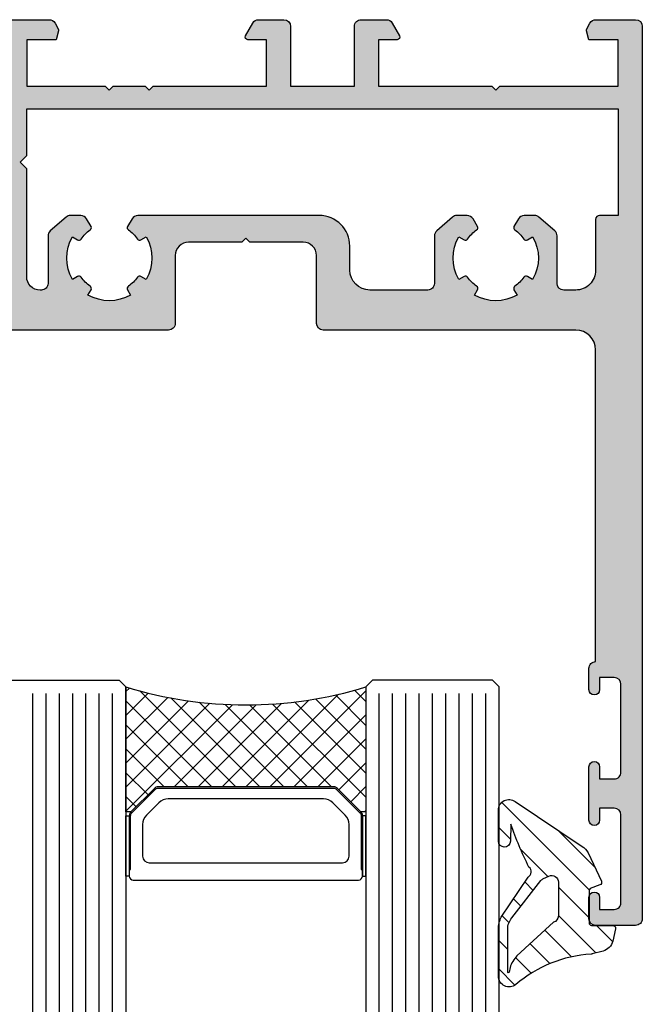
# Model space of a CAD drawing. Units: millimetres. Extents: x -158 to 19430, y -3324 to 8703.
# Drawn here: x 428 to 475, y -2167 to -2094 of the extents above; entities that cross this region are included whole.
import ezdxf

# ---------------------------------------------------------------- set-up
doc = ezdxf.new("R2010")
doc.units = ezdxf.units.MM
doc.header["$LTSCALE"] = 0.2
doc.linetypes.add('CONTINOUS', pattern=[0])
for name, color, linetype in [('N_Mlz-Aksesuar', 8, 'Continuous'), ('RI-FILLING', 7, 'Continuous'), ('RI-GASKET', 7, 'Continuous'), ('RI-GLASS', 4, 'Continuous'), ('RI-HATCH-GL', 8, 'Continuous'), ('RI-HATCH-I', 4, 'Continuous'), ('RI-HATCH-P', 7, 'Continuous'), ('RI-PROFILE', 7, 'Continuous'), ('RI-Silicone', 6, 'Continuous'), ('RI-Silicone Hatch', 6, 'Continuous')]:
    doc.layers.add(name, color=color, linetype=linetype)

# ---------------------------------------------------------------- blocks, each defined once
blk = doc.blocks.new('1062383')
at = {"layer": 'RI-HATCH-P'}
h = blk.add_hatch(color=256, dxfattribs=at)
edge = h.paths.add_edge_path()
edge.add_line((48.61630665084341, 16.79999999999137), (48.20000000000303, 16.79999999999143))
edge.add_ellipse((48.20000000000282, 16.99999999999127), major_axis=(1.959546706511682e-13, -0.1999999999998225), ratio=1, start_angle=269.99999999993685, end_angle=360.00000000000495, ccw=False)
edge.add_line((48.000000000003, 16.9999999999913), (48.00000000000303, 17.29999999999146))
edge.add_line((48.00000000000301, 17.29999999999143), (48.00000000000307, 17.88196601124153))
edge.add_line((48.00000000000307, 17.88196601124153), (48.00000000000327, 20.11803398874133))
edge.add_line((48.00000000000327, 20.11803398874136), (48.00000000000334, 20.69999999999143))
edge.add_line((48.00000000000333, 20.69999999999143), (48.00000000000335, 21.24019237885605))
edge.add_ellipse((48.21940611048909, 21.44479188687481), major_axis=(-0.219406110485725, -0.2045995080187362), ratio=1, start_angle=209.999999999987, end_angle=360.0000000000013, ccw=False)
edge.add_line((48.30711762190596, 21.73168331366367), (48.46722974921478, 21.68273212387189))
edge.add_ellipse((48.40875540827082, 21.4914711726791), major_axis=(0.05847434094396823, 0.1912609511928075), ratio=1, start_angle=341.4999999999684, end_angle=359.99999999999795, ccw=False)
edge.add_line((48.52489599941262, 21.65429427635067), (50.31132726455539, 20.38004523864953))
edge.add_ellipse((50.47148751881593, 20.26025920876316), major_axis=(-0.1601602542605697, 0.1197860298863653), ratio=1, start_angle=0, end_angle=71.33626209009242)
edge.add_ellipse((50.47148751881593, 20.26025920876316), major_axis=(-0.1647402766604621, -0.1134047673009487), ratio=1, start_angle=3.18055468143381e-13, end_angle=110.9141030335905)
edge.add_ellipse((50.47148751881612, 20.2602592087631), major_axis=(0.1647402766602803, -0.1134047673008864), ratio=1, start_angle=3.279947015231595e-13, end_angle=22.04294848318209)
edge.add_line((50.66674672024172, 20.21697128597498), (51.26073091741837, 22.89626085521823))
edge.add_ellipse((51.06547171599453, 22.93954877800567), major_axis=(0.1952592014238355, -0.04328792278742582), ratio=1, start_angle=0, end_angle=102.5000000001356)
edge.add_line((51.06547171599391, 23.13954877800546), (50.23118245699995, 23.13954877800558))
edge.add_ellipse((50.23118245699996, 22.93954877800542), major_axis=(-3.60825551050851e-14, 0.2000000000001689), ratio=1, start_angle=0, end_angle=37.99999999992919)
edge.add_line((50.1080501619349, 23.09715092872705), (49.6776572523533, 22.76089113472079))
edge.add_ellipse((49.55485385762348, 22.91874969876767), major_axis=(0.1228033947298081, -0.1578585640468859), ratio=1, start_angle=305.11947347730785, end_angle=360.00000000000364, ccw=False)
edge.add_line((49.4963795166788, 22.7274887475748), (48.00000000000387, 23.09999999999164))
edge.add_ellipse((47.80000000000406, 23.09999999999164), major_axis=(0.199999999999978, 9.437202514104188e-15), ratio=1, start_angle=0, end_angle=89.99999999999223)
edge.add_line((47.80000000000408, 23.29999999999163), (35.55000000000408, 23.29999999999379))
edge.add_ellipse((35.55000000000398, 22.79999999999376), major_axis=(8.742929617723813e-14, 0.4999999999999982), ratio=1, start_angle=0, end_angle=90.0000000000001)
edge.add_line((35.05000000000398, 22.79999999999384), (35.0500000000031, 17.69999999999385))
edge.add_ellipse((34.05000000000311, 17.69999999999402), major_axis=(0.9999999999999964, -1.704177002559334e-13), ratio=1, start_angle=269.9999999999996, end_angle=359.9999999999997, ccw=False)
edge.add_line((34.05000000000292, 16.69999999999402), (30.05000000000292, 16.69999999999473))
edge.add_line((30.05000000000292, 16.69999999999473), (29.75000000000285, 16.39999999999478))
edge.add_line((29.75000000000285, 16.39999999999478), (29.45000000000291, 16.69999999999482))
edge.add_line((29.45000000000291, 16.69999999999482), (25.45000000000291, 16.69999999999553))
edge.add_ellipse((25.45000000000309, 17.69999999999553), major_axis=(-1.792994844529789e-13, -1.000000000000008), ratio=1, start_angle=270.0000000000006, end_angle=360.0000000000001, ccw=False)
edge.add_line((24.45000000000308, 17.69999999999573), (24.45000000000398, 22.79999999999572))
edge.add_ellipse((23.95000000000399, 22.7999999999958), major_axis=(0.4999999999999982, -8.742929617726054e-14), ratio=1, start_angle=9.53287473464115e-14, end_angle=89.99999999999984)
edge.add_line((23.95000000000408, 23.2999999999958), (5.000000000004082, 23.29999999999913))
edge.add_ellipse((5.000000000004331, 24.7999999999991), major_axis=(-2.633981115563411e-13, -1.500000000000004), ratio=1, start_angle=270.0000000000002, end_angle=360.00000000000057, ccw=False)
edge.add_line((3.500000000004331, 24.79999999999936), (3.500000000008416, 48.19999999999936))
edge.add_ellipse((3.500000000008509, 48.69999999999936), major_axis=(-8.742929617723813e-14, -0.4999999999999982), ratio=1, start_angle=0, end_angle=90.0000000000001)
edge.add_line((4.000000000008502, 48.69999999999931), (4.000000000008793, 50.2999999999993))
edge.add_ellipse((3.600000000008787, 50.29999999999939), major_axis=(0.3999999999999981, -6.106165274477202e-14), ratio=1, start_angle=0, end_angle=180.0000000000004)
edge.add_line((3.200000000008789, 50.29999999999941), (3.200000000008618, 49.39999999999944))
edge.add_line((3.200000000008618, 49.39999999999944), (2.100000000008624, 49.39999999999964))
edge.add_ellipse((2.100000000008716, 49.89999999999964), major_axis=(-8.354351559105008e-14, -0.4999999999999982), ratio=1, start_angle=269.9999999999994, end_angle=359.9999999999994, ccw=False)
edge.add_line((1.600000000008716, 49.89999999999969), (1.600000000009882, 56.49999999999969))
edge.add_ellipse((2.100000000009867, 56.49999999999963), major_axis=(-0.499999999999996, 8.742929617721534e-14), ratio=1, start_angle=269.9999999999999, end_angle=359.99999999999983, ccw=False)
edge.add_line((2.100000000009953, 56.9999999999996), (3.200000000009947, 56.9999999999994))
edge.add_line((3.200000000009947, 56.99999999999943), (3.200000000009791, 56.09999999999943))
edge.add_ellipse((3.600000000009796, 56.09999999999934), major_axis=(-0.3999999999999981, 6.106165274477202e-14), ratio=1, start_angle=0, end_angle=179.9999999999998)
edge.add_line((4.000000000009802, 56.09999999999928), (4.000000000010505, 60.09999999999928))
edge.add_ellipse((3.600000000010507, 60.09999999999937), major_axis=(0.3999999999999981, -6.106165274477202e-14), ratio=1, start_angle=0, end_angle=179.9999999999998)
edge.add_line((3.200000000010508, 60.0999999999994), (3.200000000010359, 59.19999999999942))
edge.add_line((3.200000000010359, 59.19999999999945), (2.100000000010365, 59.19999999999965))
edge.add_ellipse((2.100000000010436, 59.69999999999965), major_axis=(-8.354351559105008e-14, -0.4999999999999982), ratio=1, start_angle=269.9999999999994, end_angle=360.0000000000014, ccw=False)
edge.add_line((1.600000000010436, 59.6999999999997), (1.600000000011601, 66.2999999999997))
edge.add_ellipse((2.100000000011587, 66.29999999999964), major_axis=(-0.499999999999996, 8.742929617721534e-14), ratio=1, start_angle=269.9999999999999, end_angle=359.99999999999983, ccw=False)
edge.add_line((2.100000000011679, 66.79999999999964), (3.200000000011695, 66.79999999999944))
edge.add_line((3.200000000011695, 66.79999999999944), (3.200000000011539, 65.89999999999944))
edge.add_ellipse((3.600000000011523, 65.89999999999935), major_axis=(-0.3999999999999981, 6.106165274477202e-14), ratio=1, start_angle=0, end_angle=179.9999999999998)
edge.add_line((4.000000000011521, 65.8999999999993), (4.000000000011813, 67.49999999999929))
edge.add_ellipse((3.500000000011806, 67.49999999999937), major_axis=(0.4999999999999966, -8.742929617726025e-14), ratio=1, start_angle=0, end_angle=89.99999999999984)
edge.add_line((3.500000000011898, 67.99999999999937), (0.5000000000118909, 67.99999999999991))
edge.add_ellipse((0.5000000000118021, 67.49999999999994), major_axis=(8.708235148204276e-14, 0.4999999999999982), ratio=1, start_angle=0, end_angle=89.9999999999998)
edge.add_line((1.180566755465406e-11, 67.5), (9.947598300641403e-14, 0.4999999999999858))
edge.add_ellipse((0.5000000000000782, 0.4999999999999005), major_axis=(-0.5000000000000013, 8.756807405531684e-14), ratio=1, start_angle=0, end_angle=89.99999999999984)
edge.add_line((0.4999999999999893, -1.13686837721616e-13), (3.492938600507163, -6.394884621840902e-13))
edge.add_ellipse((3.492938600507255, 0.4999999999993747), major_axis=(-8.742929617723863e-14, -0.500000000000001), ratio=1, start_angle=0, end_angle=59.99999999999993)
edge.add_line((3.925951302399422, 0.2499999999993179), (4.17320508075699, 0.6782561064778463))
edge.add_ellipse((4.000000000000124, 0.7782561064778548), major_axis=(0.17320508075687, -0.1000000000000298), ratio=1, start_angle=0, end_angle=45.00000000000066)
edge.add_line((4.193185165257955, 0.8300199154983261), (4.013664542671105, 1.499999999999289))
edge.add_line((4.013664542671105, 1.499999999999275), (1.800000000000207, 1.499999999999659))
edge.add_line((1.800000000000207, 1.499999999999659), (1.800000000000811, 4.999999999999659))
edge.add_line((1.800000000000818, 4.999999999999687), (10.70000000000084, 4.999999999998138))
edge.add_line((10.70000000000084, 4.999999999998124), (11.00000000000086, 5.299999999998064))
edge.add_line((11.00000000000086, 5.29999999999805), (11.30000000000082, 4.99999999999801))
edge.add_line((11.30000000000082, 4.99999999999801), (19.80000000000084, 4.999999999996518))
edge.add_line((19.80000000000084, 4.999999999996518), (19.80000000000024, 1.499999999996518))
edge.add_line((19.80000000000024, 1.499999999996504), (18.40000000000046, 1.49999999999676))
edge.add_ellipse((18.40000000000044, 1.299999999996771), major_axis=(3.497171847089376e-14, 0.1999999999999907), ratio=1, start_angle=4.929771863168202e-12, end_angle=120.0000000000028)
edge.add_line((18.22679491924356, 1.199999999996805), (18.77527767497361, 0.2499999999966747))
edge.add_ellipse((19.20829037686586, 0.499999999996632), major_axis=(-0.433012701892252, -0.2499999999999465), ratio=1, start_angle=0, end_angle=59.99999999999698)
edge.add_line((19.20829037686577, -3.382183422218077e-12), (21.09999999999995, -3.709033080667723e-12))
edge.add_ellipse((21.10000000000003, 0.4999999999962768), major_axis=(-8.742929617723813e-14, -0.4999999999999982), ratio=1, start_angle=0, end_angle=89.99999999999984)
edge.add_line((21.60000000000003, 0.4999999999962057), (21.6000000000008, 4.99999999999622))
edge.add_line((21.6000000000008, 4.999999999996191), (26.40000000000111, 4.999999999995353))
edge.add_line((26.40000000000111, 4.999999999995367), (26.40000000000033, 0.4999999999953673))
edge.add_ellipse((26.90000000000033, 0.499999999995282), major_axis=(-0.4999999999999982, 8.923340859227643e-14), ratio=1, start_angle=5.59777623937579e-13, end_angle=90.00000000000006)
edge.add_line((26.90000000000024, -4.718003765447065e-12), (28.79170962313438, -5.044853423896711e-12))
edge.add_ellipse((28.79170962313449, 0.4999999999949409), major_axis=(-8.298840407873908e-14, -0.5000000000000073), ratio=1, start_angle=0, end_angle=59.99999999999627)
edge.add_line((29.22472232502665, 0.2499999999948557), (29.77320508075705, 1.199999999994787))
edge.add_ellipse((29.60000000000019, 1.299999999994824), major_axis=(0.1732050807568577, -0.1000000000000352), ratio=1, start_angle=2.156813643367532e-12, end_angle=120.0000000000029)
edge.add_line((29.60000000000022, 1.499999999994799), (28.20000000000046, 1.49999999999504))
edge.add_line((28.20000000000047, 1.499999999995055), (28.20000000000107, 4.999999999995055))
edge.add_line((28.20000000000107, 4.999999999995055), (36.70000000000084, 4.999999999993577))
edge.add_line((36.70000000000084, 4.999999999993577), (37.00000000000088, 5.299999999993517))
edge.add_line((37.00000000000088, 5.299999999993503), (37.30000000000082, 4.999999999993463))
edge.add_line((37.30000000000082, 4.999999999993463), (39.70000000000087, 4.999999999993051))
edge.add_line((39.70000000000088, 4.999999999993037), (40.00000000000094, 5.299999999992977))
edge.add_line((40.00000000000092, 5.299999999992977), (40.30000000000086, 4.999999999992937))
edge.add_line((40.30000000000086, 4.999999999992951), (46.20000000000107, 4.9999999999919))
edge.add_line((46.20000000000108, 4.9999999999919), (46.20000000000047, 1.4999999999919))
edge.add_line((46.20000000000047, 1.499999999991886), (43.98633545732957, 1.499999999992269))
edge.add_line((43.98633545732957, 1.499999999992269), (43.80681483474251, 0.830019915491377))
edge.add_ellipse((44.00000000000024, 0.7782561064708347), major_axis=(-0.1931851652577344, 0.05176380902054396), ratio=1, start_angle=0, end_angle=45.00000000001394)
edge.add_line((43.8267949192434, 0.678256106470883), (44.07404869760082, 0.2499999999922693))
edge.add_ellipse((44.50706139949311, 0.4999999999922125), major_axis=(-0.4330127018922698, -0.2499999999999354), ratio=1, start_angle=0, end_angle=59.99999999999861)
edge.add_line((44.50706139949303, -7.8017592386459e-12), (47.50000000000018, -8.327560863108374e-12))
edge.add_ellipse((47.50000000000028, 0.4999999999916582), major_axis=(-9.631108037423837e-14, -0.499999999999986), ratio=1, start_angle=0, end_angle=55.33448226755806)
edge.add_ellipse((48.15798920088419, 0.04497229586809226), major_axis=(-0.2467459503314164, 0.1706353890462903), ratio=1, start_angle=336.4436575819239, end_angle=359.9999999999996, ccw=False)
edge.add_line((47.99999975201506, 0.3000004002918217), (49.49637951667549, 0.6725112524078014))
edge.add_ellipse((49.55485385762012, 0.4812503012148994), major_axis=(-0.05847434094462081, 0.1912609511928942), ratio=1, start_angle=305.1194734773111, end_angle=360.00000000000074, ccw=False)
edge.add_line((49.67765725235, 0.6391088652617611), (50.1080501619315, 0.3028490712553804))
edge.add_ellipse((50.23118245699661, 0.4604512219769674), major_axis=(-0.1231322950651235, -0.1576021507215584), ratio=1, start_angle=2.286023677300037e-13, end_angle=37.99999999993369)
edge.add_line((50.23118245699652, 0.260451221976794), (51.06547171599048, 0.2604512219766661))
edge.add_ellipse((51.06547171599118, 0.46045122197647), major_axis=(-6.833419648519633e-13, -0.1999999999998124), ratio=1, start_angle=0, end_angle=102.5000000001327)
edge.add_line((51.26073091741503, 0.5037391447638413), (50.66674672023916, 3.183028714007278))
edge.add_ellipse((50.4714875188137, 3.13974079121931), major_axis=(0.195259201425467, 0.04328792278797927), ratio=1, start_angle=0, end_angle=20.9559725028418)
edge.add_ellipse((50.47148751881336, 3.139740791219168), major_axis=(0.166861939579716, 0.1102592087784323), ratio=1, start_angle=0, end_angle=117.6596447568752)
edge.add_ellipse((50.47148751881335, 3.13974079121914), major_axis=(-0.1751192448042991, 0.09660874753309412), ratio=1, start_angle=1.22133299768199e-12, end_angle=65.67769634717328)
edge.add_line((50.31132726455276, 3.019954761332826), (48.52489599940962, 1.745705723632213))
edge.add_ellipse((48.40875540826792, 1.908528827303769), major_axis=(0.1161405911417007, -0.1628231036715529), ratio=1, start_angle=341.4999999999649, end_angle=359.99999999999835, ccw=False)
edge.add_line((48.46722974921181, 1.717267876110995), (48.30711762190296, 1.668316686319272))
edge.add_ellipse((48.21940611048615, 1.955208113108171), major_axis=(0.0877115114167935, -0.2868914267888878), ratio=1, start_angle=209.9999999999844, end_angle=360.00000000000114, ccw=False)
edge.add_line((48.00000000000048, 2.159807621126959), (48.00000000000061, 2.699999999998553))
edge.add_line((48.00000000000061, 2.699999999998568), (48.00000000000074, 3.28196601124877))
edge.add_line((48.00000000000074, 3.281966011248755), (48.00000000000117, 5.518033988748471))
edge.add_line((48.00000000000117, 5.518033988748499), (48.00000000000131, 6.099999999998701))
edge.add_line((48.00000000000131, 6.099999999998687), (48.00000000000134, 6.399999999991749))
edge.add_ellipse((48.20000000000118, 6.399999999991707), major_axis=(-0.199999999999827, 3.719216452011544e-14), ratio=1, start_angle=269.99999999994066, end_angle=360.00000000000045, ccw=False)
edge.add_line((48.20000000000142, 6.599999999991553), (48.61630665084182, 6.599999999991482))
edge.add_ellipse((48.61630665084196, 6.39999999999165), major_axis=(-1.160186128781585e-13, 0.1999999999998137), ratio=1, start_angle=330.00000000000585, end_angle=360.0000000000075, ccw=False)
edge.add_line((48.71630665084174, 6.573205080748465), (50.10000000000117, 5.774329353135258))
edge.add_ellipse((50.30000000000122, 5.774329353135244), major_axis=(-0.2000000000000579, 2.386948822465131e-14), ratio=1, start_angle=4.769953091215093e-13, end_angle=43.28633357532452)
edge.add_ellipse((50.30000000000119, 5.774329353135172), major_axis=(-0.145587264232689, -0.1371289484143868), ratio=1, start_angle=0, end_angle=34.37313416392663)
edge.add_ellipse((50.30000000000122, 5.774329353135244), major_axis=(-0.04274430317280011, -0.1953789255428879), ratio=1, start_angle=0, end_angle=102.34053226075)
edge.add_line((50.50000000000128, 5.774329353135187), (50.50000000000149, 7.292893218804267))
edge.add_ellipse((50.00000000000149, 7.292893218804352), major_axis=(0.4999999999999805, -8.409862710337538e-14), ratio=1, start_angle=4.579998741307465e-13, end_angle=45.00000000000099)
edge.add_line((50.35355339059481, 7.646446609397543), (48.20000000000155, 9.79999999999157))
edge.add_line((48.20000000000155, 9.799999999991584), (48.20000000000221, 13.59999999999158))
edge.add_line((48.20000000000221, 13.59999999999158), (50.35355339059615, 15.75355339058478))
edge.add_ellipse((50.00000000000291, 16.10710678117815), major_axis=(0.3535533905932557, -0.353553390593366), ratio=1, start_angle=0, end_angle=45.00000000002117)
edge.add_line((50.50000000000298, 16.10710678117826), (50.5000000000031, 17.62567064684711))
edge.add_ellipse((50.30000000000304, 17.62567064684714), major_axis=(0.200000000000049, -2.38694882246537e-14), ratio=1, start_angle=4.769953091222164e-13, end_angle=103.2863335798787)
edge.add_ellipse((50.30000000000304, 17.62567064684711), major_axis=(-0.04596352082025287, 0.1946467434966086), ratio=1, start_angle=7.633331235512441e-13, end_angle=33.4273328402457)
edge.add_ellipse((50.30000000000311, 17.62567064684711), major_axis=(-0.1455872642218763, 0.1371289484260496), ratio=1, start_angle=1.903363192187241e-12, end_angle=43.28633357985689)
edge.add_line((50.10000000000298, 17.62567064684717), (48.71630665084332, 16.82679491923437))
edge.add_ellipse((48.61630665084355, 16.99999999999125), major_axis=(0.09999999999975442, -0.173205080756875), ratio=1, start_angle=330.0000000000184, end_angle=360.00000000000716, ccw=False)
edge = h.paths.add_edge_path(flags=0)
edge.add_ellipse((13.13619599600426, 15.19999999999769), major_axis=(-0.4330127018922608, -0.2499999999999212), ratio=1, start_angle=0, end_angle=60.00000000000105)
edge.add_line((13.13619599600417, 14.69999999999769), (13.91757873087286, 14.69999999999754))
edge.add_ellipse((13.91757873087293, 15.19999999999757), major_axis=(-7.632706593099006e-14, -0.5000000000000182), ratio=1, start_angle=6.106664988409952e-13, end_angle=40.99999999999773)
edge.add_line((14.24560824536813, 14.8226452098861), (15.42802951449801, 15.85050833765217))
edge.add_ellipse((15.10000000000282, 16.22786312776364), major_axis=(0.3280295144951945, -0.3773547901114456), ratio=1, start_angle=0, end_angle=48.99999999999965)
edge.add_line((15.60000000000283, 16.22786312776356), (15.60000000000346, 19.79999999999725))
edge.add_ellipse((16.10000000000344, 19.79999999999717), major_axis=(-0.4999999999999938, 8.076795802946533e-14), ratio=1, start_angle=269.9999999999991, end_angle=360.0000000000001, ccw=False)
edge.add_line((16.10000000000353, 20.29999999999717), (20.45000000000355, 20.2999999999964))
edge.add_ellipse((20.45000000000328, 18.7999999999964), major_axis=(2.622878885317155e-13, 1.500000000000001), ratio=1, start_angle=270.0000000000001, end_angle=359.99999999999983, ccw=False)
edge.add_line((21.95000000000329, 18.79999999999615), (21.95000000000297, 16.99999999999613))
edge.add_ellipse((24.25000000000297, 16.99999999999574), major_axis=(-2.3, 4.021747624153985e-13), ratio=1, start_angle=0, end_angle=90.00000000000006)
edge.add_line((24.25000000000258, 14.69999999999575), (37.86380400400095, 14.69999999999337))
edge.add_ellipse((37.86380400400104, 15.19999999999334), major_axis=(-9.187018827573914e-14, -0.5000000000000004), ratio=1, start_angle=3.497731218609683e-13, end_angle=60.00000000000027)
edge.add_line((38.29681670589322, 14.94999999999328), (38.62864118481245, 15.52473685667627))
edge.add_ellipse((38.45543610405561, 15.62473685667629), major_axis=(0.1732050807568711, -0.1000000000000282), ratio=1, start_angle=0, end_angle=85.82935208813839)
edge.add_ellipse((40.00000000000311, 17.89999999999296), major_axis=(-1.43223197624224, -2.109789460166354), ratio=1, start_angle=338.3412958237229, end_angle=360.0000000000002, ccw=False)
edge.add_ellipse((37.72473685668589, 16.35543610404625), major_axis=(0.1654736831503478, 0.1123319197052132), ratio=1, start_angle=0, end_angle=85.82935208814048)
edge.add_line((37.62473685668591, 16.52864118480318), (37.22871870789264, 16.2999999999935))
edge.add_ellipse((40.00000000000311, 17.89999999999299), major_axis=(-2.771281292110466, -1.599999999999515), ratio=1, start_angle=299.99999999999966, end_angle=360, ccw=False)
edge.add_line((37.22871870789321, 19.49999999999346), (37.62473685668638, 19.27135881518365))
edge.add_ellipse((37.72473685668643, 19.44456389594052), major_axis=(-0.1000000000000282, -0.1732050807568711), ratio=1, start_angle=0, end_angle=85.82935208813839)
edge.add_ellipse((40.00000000000303, 17.89999999999307), major_axis=(-2.109789460166283, 1.432231976242156), ratio=1, start_angle=338.3412958237219, end_angle=359.99999999999983, ccw=False)
edge.add_ellipse((38.45543610405639, 20.17526314331022), major_axis=(0.1123319197052132, -0.1654736831503478), ratio=1, start_angle=8.651108733580766e-13, end_angle=85.82935208813963)
edge.add_line((38.62864118481329, 20.27526314331021), (38.4000000000036, 20.67128129210349))
edge.add_ellipse((40.00000000000313, 17.89999999999299), major_axis=(-1.599999999999513, 2.771281292110498), ratio=1, start_angle=300.0000000000003, end_angle=360.0000000000002, ccw=False)
edge.add_line((41.6000000000036, 20.67128129210292), (41.37135881519379, 20.27526314330973))
edge.add_ellipse((41.54456389595066, 20.17526314330968), major_axis=(-0.1732050807568533, 0.1000000000000282), ratio=1, start_angle=2.035554996136651e-12, end_angle=85.82935208814408)
edge.add_ellipse((40.00000000000315, 17.89999999999301), major_axis=(1.432231976242231, 2.109789460166365), ratio=1, start_angle=338.3412958237228, end_angle=359.9999999999998, ccw=False)
edge.add_ellipse((42.27526314332036, 19.44456389593972), major_axis=(-0.1654736831503386, -0.1123319197052174), ratio=1, start_angle=0, end_angle=85.82935208814008)
edge.add_line((42.37526314332034, 19.27135881518282), (42.77128129211363, 19.4999999999925))
edge.add_ellipse((40.00000000000313, 17.89999999999299), major_axis=(2.771281292110472, 1.599999999999507), ratio=1, start_angle=299.9999999999997, end_angle=359.99999999999994, ccw=False)
edge.add_line((42.77128129211303, 16.29999999999251), (42.37526314331987, 16.52864118480232))
edge.add_ellipse((42.27526314331982, 16.35543610404542), major_axis=(0.100000000000037, 0.1732050807568822), ratio=1, start_angle=0, end_angle=85.829352088135)
edge.add_ellipse((40.00000000000317, 17.89999999999296), major_axis=(2.109789460166363, -1.432231976242233), ratio=1, start_angle=338.3412958237228, end_angle=359.99999999999983, ccw=False)
edge.add_ellipse((41.54456389594988, 15.62473685667575), major_axis=(-0.1123319197052352, 0.1654736831503498), ratio=1, start_angle=0, end_angle=85.82935208813163)
edge.add_line((41.37135881519295, 15.52473685667579), (41.70318329411201, 14.94999999999271))
edge.add_ellipse((42.13619599600425, 15.1999999999926), major_axis=(-0.4330127018922429, -0.2499999999998968), ratio=1, start_angle=4.071109992273301e-13, end_angle=60.00000000000346)
edge.add_line((42.13619599600418, 14.69999999999263), (42.91757873087286, 14.69999999999249))
edge.add_ellipse((42.91757873087295, 15.19999999999246), major_axis=(-8.742929617723463e-14, -0.4999999999999782), ratio=1, start_angle=0, end_angle=41.00000000000101)
edge.add_line((43.24560824536812, 14.82264520988105), (44.42802951449804, 15.85050833764711))
edge.add_ellipse((44.10000000000279, 16.22786312775858), major_axis=(0.3280295144952258, -0.3773547901114659), ratio=1, start_angle=1.170444122778574e-12, end_angle=48.99999999999621)
edge.add_line((44.60000000000284, 16.22786312775847), (44.60000000000346, 19.79999999999217))
edge.add_ellipse((45.10000000000346, 19.79999999999208), major_axis=(-0.4999999999999982, 8.964974222646735e-14), ratio=1, start_angle=270.0000000000006, end_angle=360.0000000000001, ccw=False)
edge.add_line((45.10000000000355, 20.29999999999208), (45.20000000000356, 20.29999999999205))
edge.add_ellipse((45.2000000000034, 19.29999999999208), major_axis=(1.748585923544755e-13, 0.999999999999992), ratio=1, start_angle=269.99999999999943, end_angle=360.00000000000085, ccw=False)
edge.add_line((46.20000000000339, 19.29999999999188), (46.20000000000196, 11.19999999999192))
edge.add_line((46.20000000000196, 11.19999999999192), (46.70000000000188, 10.69999999999183))
edge.add_line((46.70000000000189, 10.69999999999183), (46.20000000000179, 10.19999999999192))
edge.add_line((46.20000000000179, 10.19999999999192), (46.20000000000118, 6.699999999991917))
edge.add_line((46.20000000000118, 6.699999999991917), (1.80000000000117, 6.699999999999676))
edge.add_line((1.800000000001173, 6.699999999999676), (1.80000000000258, 14.69999999999965))
edge.add_line((1.800000000002573, 14.69999999999968), (3.200000000002579, 14.69999999999942))
edge.add_ellipse((3.200000000002628, 14.99999999999943), major_axis=(-4.968202014478063e-14, -0.3000000000000025), ratio=1, start_angle=0, end_angle=89.9999999999993)
edge.add_line((3.500000000002633, 14.99999999999937), (3.500000000003279, 18.79999999999936))
edge.add_ellipse((5.000000000003286, 18.7999999999991), major_axis=(-1.5, 2.60067442482399e-13), ratio=1, start_angle=270.0000000000001, end_angle=360, ccw=False)
edge.add_line((5.000000000003542, 20.2999999999991), (5.900000000003548, 20.29999999999893))
edge.add_ellipse((5.900000000003462, 19.79999999999896), major_axis=(8.409862710336266e-14, 0.4999999999999982), ratio=1, start_angle=269.99999999999966, end_angle=359.99999999999943, ccw=False)
edge.add_line((6.400000000003462, 19.79999999999887), (6.40000000000283, 16.22786312776518))
edge.add_ellipse((6.900000000002837, 16.22786312776509), major_axis=(-0.5000000000000127, 8.076795802950816e-14), ratio=1, start_angle=9.532874734630325e-14, end_angle=48.99999999999923)
edge.add_line((6.57197048550751, 15.85050833765374), (7.754391754637044, 14.82264520988724))
edge.add_ellipse((8.08242126913235, 15.19999999999857), major_axis=(-0.3280295144953166, -0.3773547901113201), ratio=1, start_angle=1.526666247102488e-13, end_angle=41.00000000000024)
edge.add_line((8.082421269132265, 14.69999999999857), (8.863804004000944, 14.69999999999843))
edge.add_ellipse((8.863804004001036, 15.19999999999843), major_axis=(-8.742929617723853e-14, -0.5000000000000004), ratio=1, start_angle=0, end_angle=59.99999999999972)
edge.add_line((9.296816705893203, 14.94999999999837), (9.628641184812455, 15.52473685668136))
edge.add_ellipse((9.455436104055575, 15.62473685668135), major_axis=(0.1732050807568711, -0.1000000000000326), ratio=1, start_angle=3.053332494204976e-13, end_angle=85.82935208814021)
edge.add_ellipse((11.00000000000309, 17.89999999999804), major_axis=(-1.43223197624223, -2.109789460166355), ratio=1, start_angle=338.3412958237227, end_angle=360, ccw=False)
edge.add_ellipse((8.724736856685876, 16.35543610405131), major_axis=(0.1654736831503475, 0.1123319197052241), ratio=1, start_angle=1.371614206381092e-12, end_angle=85.8293520881369)
edge.add_line((8.62473685668591, 16.52864118480824), (8.228718707892643, 16.29999999999856))
edge.add_ellipse((11.00000000000311, 17.89999999999804), major_axis=(-2.771281292110481, -1.599999999999515), ratio=1, start_angle=299.9999999999999, end_angle=360.0000000000001, ccw=False)
edge.add_line((8.22871870789319, 19.49999999999855), (8.62473685668638, 19.27135881518873))
edge.add_ellipse((8.72473685668643, 19.44456389594558), major_axis=(-0.1000000000000338, -0.1732050807568578), ratio=1, start_angle=0, end_angle=85.82935208814308)
edge.add_ellipse((11.00000000000312, 17.89999999999804), major_axis=(-2.109789460166384, 1.432231976242256), ratio=1, start_angle=338.3412958237233, end_angle=360, ccw=False)
edge.add_ellipse((9.455436104056378, 20.17526314331531), major_axis=(0.112331919705223, -0.1654736831503475), ratio=1, start_angle=0, end_angle=85.82935208813488)
edge.add_line((9.628641184813294, 20.27526314331527), (9.400000000003619, 20.67128129210855))
edge.add_ellipse((11.00000000000312, 17.89999999999807), major_axis=(-1.599999999999516, 2.771281292110466), ratio=1, start_angle=299.9999999999998, end_angle=359.9999999999998, ccw=False)
edge.add_line((12.6000000000036, 20.67128129210798), (12.37135881519378, 20.27526314331479))
edge.add_ellipse((12.54456389595067, 20.17526314331474), major_axis=(-0.1732050807568711, 0.1000000000000326), ratio=1, start_angle=0, end_angle=85.82935208814023)
edge.add_ellipse((11.00000000000314, 17.89999999999807), major_axis=(1.432231976242234, 2.109789460166378), ratio=1, start_angle=338.3412958237228, end_angle=359.9999999999995, ccw=False)
edge.add_ellipse((13.27526314332037, 19.44456389594481), major_axis=(-0.1654736831503455, -0.1123319197052131), ratio=1, start_angle=0, end_angle=85.82935208814014)
edge.add_line((13.37526314332034, 19.27135881518788), (13.7712812921136, 19.49999999999756))
edge.add_ellipse((11.00000000000312, 17.89999999999804), major_axis=(2.771281292110479, 1.599999999999518), ratio=1, start_angle=299.9999999999998, end_angle=360, ccw=False)
edge.add_line((13.77128129211304, 16.29999999999757), (13.37526314331985, 16.52864118480738))
edge.add_ellipse((13.27526314331982, 16.35543610405054), major_axis=(0.1000000000000304, 0.173205080756871), ratio=1, start_angle=0, end_angle=85.82935208813718)
edge.add_ellipse((11.00000000000309, 17.8999999999981), major_axis=(2.109789460166428, -1.432231976242296), ratio=1, start_angle=338.3412958237236, end_angle=359.99999999999994, ccw=False)
edge.add_ellipse((12.54456389594987, 15.62473685668084), major_axis=(-0.1123319197052196, 0.1654736831503453), ratio=1, start_angle=0, end_angle=85.82935208813474)
edge.add_line((12.37135881519295, 15.52473685668087), (12.70318329411199, 14.94999999999777))
at = {"layer": 'RI-PROFILE'}
blk.add_lwpolyline([(47.50000000000021, -8.327560863108374e-12), (44.50706139949304, -7.815970093361102e-12, -0.2679491924311331), (44.07404869760084, 0.2499999999922693), (43.82679491924344, 0.6782561064708688, -0.1989123673797329), (43.80681483474253, 0.8300199154913912), (43.98633545732963, 1.499999999992298), (46.20000000000051, 1.499999999991886), (46.20000000000111, 4.9999999999919), (40.30000000000089, 4.999999999992951), (40.00000000000095, 5.299999999992977), (39.70000000000091, 4.999999999993051), (37.30000000000085, 4.999999999993463), (37.00000000000091, 5.299999999993503), (36.70000000000088, 4.999999999993577), (28.20000000000109, 4.999999999995055), (28.20000000000048, 1.499999999995055), (29.60000000000024, 1.499999999994813, -0.5773502691896444), (29.77320508075706, 1.199999999994787), (29.22472232502667, 0.2499999999948415, -0.2679491924311044), (28.79170962313442, -5.059064278611913e-12), (26.90000000000025, -4.718003765447065e-12, -0.4142135623730409), (26.40000000000034, 0.4999999999953531), (26.40000000000112, 4.999999999995367), (21.60000000000081, 4.999999999996191), (21.60000000000003, 0.499999999996291, -0.4142135623731492), (21.09999999999994, -3.709033080667723e-12), (19.20829037686577, -3.382183422218077e-12, -0.2679491924311084), (18.77527767497361, 0.2499999999966747), (18.22679491924355, 1.199999999996805, -0.5773502691896246), (18.40000000000049, 1.499999999996774), (19.80000000000024, 1.499999999996518), (19.80000000000086, 4.999999999996518), (11.30000000000085, 4.99999999999801), (11.00000000000089, 5.29999999999805), (10.70000000000084, 4.999999999998124), (1.800000000000839, 4.999999999999687), (1.800000000000207, 1.499999999999659), (4.013664542671112, 1.499999999999289), (4.193185165257955, 0.8300199154983261, -0.198912367379665), (4.173205080757004, 0.6782561064778179), (3.925951302399429, 0.2499999999993179, -0.2679491924311271), (3.49293860050717, -6.252776074688882e-13), (0.4999999999999929, -9.947598300641403e-14, -0.414213562373043), (7.460698725481052e-14, 0.4999999999999858), (1.180566755465406e-11, 67.49999999999994, -0.414213562373147), (0.5000000000118874, 67.99999999999989), (3.500000000011877, 67.99999999999937, -0.4142135623730576), (4.00000000001182, 67.49999999999929), (4.000000000011529, 65.89999999999935, -0.9999999999999999), (3.200000000011531, 65.89999999999944), (3.200000000011695, 66.79999999999944), (2.100000000011672, 66.79999999999964, 0.4142135623731408), (1.600000000011601, 66.29999999999973), (1.600000000010443, 59.69999999999965, 0.4142135623730451), (2.100000000010365, 59.19999999999962), (3.200000000010359, 59.19999999999945), (3.200000000010508, 60.09999999999937, -0.9999999999999999), (4.000000000010512, 60.09999999999931), (4.000000000009809, 56.09999999999934, -0.9999999999999999), (3.200000000009798, 56.09999999999943), (3.200000000009961, 56.99999999999943), (2.10000000000996, 56.99999999999963, 0.4142135623731408), (1.600000000009889, 56.49999999999972), (1.600000000008723, 49.89999999999964, 0.4142135623730451), (2.100000000008631, 49.39999999999964), (3.200000000008625, 49.39999999999944), (3.200000000008796, 50.29999999999939, -0.9999999999999999), (4.000000000008807, 50.2999999999993), (4.000000000008523, 48.69999999999936, -0.4142135623731492), (3.500000000008431, 48.19999999999936), (3.500000000004345, 24.7999999999991, 0.4142135623730435), (5.000000000004082, 23.2999999999991), (23.95000000000409, 23.2999999999958, -0.4142135623730451), (24.450000000004, 22.79999999999572), (24.45000000000311, 17.69999999999553, 0.414213562373043), (25.45000000000294, 16.69999999999555), (29.45000000000294, 16.69999999999482), (29.75000000000288, 16.39999999999478), (30.05000000000293, 16.69999999999473), (34.05000000000295, 16.69999999999402, 0.4142135623731408), (35.05000000000312, 17.69999999999385), (35.05000000000402, 22.79999999999379, -0.414213562373145), (35.55000000000412, 23.29999999999376), (47.80000000000413, 23.29999999999163, -0.4142135623730534)], format="xyb", dxfattribs=at)
blk.add_lwpolyline([(13.13619599600419, 14.69999999999769), (13.91757873087286, 14.69999999999754, 0.1808294574599014), (14.24560824536813, 14.8226452098861), (15.42802951449803, 15.8505083376522, 0.2171212835462389), (15.60000000000284, 16.22786312776356), (15.60000000000347, 19.79999999999717, -0.4142135623731533), (16.10000000000356, 20.29999999999717), (20.45000000000357, 20.29999999999643, -0.4142135623730451), (21.95000000000331, 18.79999999999615), (21.950000000003, 16.99999999999574, 0.4142135623730425), (24.25000000000258, 14.69999999999575), (37.86380400400097, 14.69999999999337, 0.2679491924311187), (38.29681670589324, 14.94999999999328), (38.62864118481249, 15.52473685667627, 0.3930506007193181), (38.56776802376091, 15.79021053982663, -0.09478627152171454), (37.89021053983626, 16.46776802375146, 0.3930506007193459), (37.62473685668594, 16.52864118480318), (37.22871870789267, 16.29999999999347, -0.26794919243112), (37.22871870789322, 19.49999999999346), (37.62473685668645, 19.27135881518365, 0.3930506007193174), (37.89021053983677, 19.33223197623525, -0.09478627152171308), (38.56776802376163, 20.00978946015988, 0.3930506007193073), (38.62864118481333, 20.27526314331021), (38.40000000000364, 20.67128129210349, -0.2679491924311208), (41.60000000000365, 20.67128129210292), (41.37135881519383, 20.2752631433097, 0.3930506007193726), (41.43223197624543, 20.00978946015937, -0.09478627152170627), (42.10978946017005, 19.33223197623448, 0.3930506007193183), (42.37526314332035, 19.27135881518282), (42.77128129211363, 19.4999999999925, -0.2679491924311202), (42.7712812921131, 16.29999999999251), (42.37526314331988, 16.52864118480232, 0.3930506007193413), (42.10978946016955, 16.46776802375072, -0.09478627152171457), (41.43223197624468, 15.79021053982609, 0.3930506007193513), (41.37135881519299, 15.52473685667579), (41.70318329411204, 14.94999999999271, 0.2679491924311425), (42.13619599600419, 14.69999999999263), (42.91757873087288, 14.69999999999249, 0.1808294574599006), (43.24560824536817, 14.82264520988105), (44.42802951449805, 15.85050833764711, 0.2171212835462403), (44.60000000000285, 16.22786312775847), (44.60000000000349, 19.79999999999208, -0.4142135623731533), (45.10000000000356, 20.29999999999208), (45.2000000000036, 20.29999999999205, -0.4142135623730409), (46.20000000000341, 19.29999999999188), (46.20000000000199, 11.19999999999193), (46.70000000000191, 10.69999999999183), (46.20000000000182, 10.19999999999192), (46.20000000000121, 6.699999999991917), (1.800000000001173, 6.699999999999676), (1.800000000002573, 14.69999999999968), (3.200000000002586, 14.69999999999942, 0.4142135623731505), (3.500000000002625, 14.99999999999937), (3.500000000003293, 18.7999999999991, -0.4142135623731477), (5.000000000003556, 20.2999999999991), (5.900000000003555, 20.29999999999896, -0.4142135623730451), (6.400000000003462, 19.79999999999887), (6.400000000002837, 16.22786312776509, 0.2171212835461465), (6.571970485507517, 15.85050833765374), (7.754391754637059, 14.82264520988724, 0.1808294574599009), (8.082421269132286, 14.69999999999857), (8.863804004000958, 14.69999999999843, 0.2679491924311187), (9.296816705893232, 14.94999999999837), (9.628641184812462, 15.52473685668133, 0.3930506007193402), (9.567768023760873, 15.79021053983166, -0.09478627152171454), (8.890210539836236, 16.46776802375655, 0.3930506007193402), (8.624736856685924, 16.52864118480824), (8.22871870789265, 16.29999999999856, -0.2679491924311212), (8.228718707893197, 19.49999999999855), (8.624736856686415, 19.27135881518873, 0.3930506007192954), (8.890210539836747, 19.33223197624031, -0.09478627152171264), (9.56776802376162, 20.00978946016497, 0.3930506007193208), (9.628641184813315, 20.27526314331527), (9.400000000003619, 20.67128129210855, -0.267949192431122), (12.60000000000362, 20.67128129210798), (12.3713588151938, 20.27526314331476, 0.3930506007193316), (12.43223197624539, 20.00978946016446, -0.09478627152171575), (13.10978946017003, 19.3322319762396, 0.3930506007193491), (13.37526314332034, 19.27135881518791), (13.77128129211361, 19.49999999999756, -0.2679491924311225), (13.77128129211306, 16.29999999999757), (13.37526314331985, 16.52864118480741, 0.3930506007193262), (13.10978946016952, 16.46776802375581, -0.09478627152171548), (12.43223197624465, 15.79021053983118, 0.3930506007193157), (12.37135881519296, 15.52473685668087), (12.70318329411201, 14.94999999999777, 0.2679491924311216)], format="xyb", close=True, dxfattribs=at)
blk = doc.blocks.new('*U2644')
at = {"layer": 'RI-Silicone Hatch'}
h = blk.add_hatch(dxfattribs=at)
h.set_pattern_fill('ANSI37', color=256, scale=0.4, angle=360.0000000000099, style=0)
h.set_pattern_definition([(45.0000000000099, (-487.7754191267741, -162.0404521346776), (-0.8980256121070704, 0.89802561210676), []), (135.0000000000099, (-487.7754191267741, -162.0404521346776), (-0.89802561210676, -0.8980256121070704), [])])
edge = h.paths.add_edge_path()
edge.add_line((0.5, -8.000133251656735), (9.882843211875297, -8.000133251634907))
edge.add_line((9.882843211875297, -8.000133251634907), (9.882843211875297, -7.632842712568163))
edge.add_line((9.882843211875297, -7.632842712568163), (8.117157786968164, -5.867157287770169))
edge.add_arc((8.400000499676588, -5.584314575992113), 0.3999999996727813, 179.9999999019897, 224.9999999057671, ccw=False)
edge.add_line((8.000000500003807, -5.584314575307872), (8.000000500003807, 7.584314575151438))
edge.add_arc((8.400000499735324, 7.584314575873196), 0.3999999997315165, 135.0000000977177, 180.0000001033842, ccw=False)
edge.add_line((8.117157786968164, 7.867157287675582), (9.882843211875297, 9.632842712342608))
edge.add_line((9.882843211875297, 9.632842712342608), (9.882843211875297, 9.999866748325076))
edge.add_line((9.882843211875297, 9.999866748325076), (0.5016633139457554, 9.999866748343265))
edge.add_arc((-28.90981604000821, 1.00258447836927), 30.75688875737676, -17.020014067026523, 17.009425081601478, ccw=False)
at = {"layer": 'N_Mlz-Aksesuar', "ltscale": 10}
blk.add_lwpolyline([(14.20000050007366, 9.749999999998181), (14.20000050007366, 9.64999999979591), (10.16568592505064, 9.649999999897773, 0.198912367379658), (9.95355388999451, 9.562132034099704), (8.187868465087377, 7.796446609192571, 0.1989123673796589), (8.10000050009694, 7.58431457495135), (8.10000050009694, -5.584314575187818, 0.198912367379658), (8.187868465087377, -5.796446609552731), (9.95355388999451, -7.56213203444895, 0.198912367379658), (10.16568592505064, -7.650000000137879), (14.20000050007366, -7.650000000137879), (14.20000050007366, -7.750000000118234)], format="xyb", dxfattribs=at)
at = {"layer": 'RI-FILLING'}
for points in [[(10.16568592505064, 9.750266503195007), (14.70000049954979, 9.750266503195007), (14.70000049954979, 10.00013325168504), (10.16568592505064, 10.00013325168504)], [(10.16568592505064, -7.750266503074954), (14.70000049954979, -7.750266503074954), (14.70000049954979, -8.000133251564876), (10.16568592505064, -8.000133251564876)]]:
    blk.add_lwpolyline(points, close=True, dxfattribs=at)
at = {"layer": 'RI-GLASS'}
for points in [[(75.15, 20.00013325165673), (0.5, 20.00013325165673), (0, 19.50013325165673), (0, 10.50013325165673), (0.5, 10.00013325165673), (75.15, 10.00013325165673)], [(75.15, -17.99986674834327), (0.5, -17.99986674834327), (0, -17.49986674834327), (0, -8.499866748343265), (0.5, -7.999866748343265), (75.15, -7.999866748343265)]]:
    blk.add_lwpolyline(points, dxfattribs=at)
at = {"layer": 'RI-HATCH-GL'}
for p, q in [((75.15, 17.00013325165673), (1, 17.00013325165673)), ((75.15, 16.00013325165673), (1, 16.00013325165673)), ((75.15, 15.00013325165673), (1, 15.00013325165673)), ((75.15, 14.00013325165673), (1, 14.00013325165673)), ((75.15, 13.00013325165673), (1, 13.00013325165673)), ((75.15, 12.00013325165673), (1, 12.00013325165673)), ((75.15, 11.00013325165673), (1, 11.00013325165673)), ((75.15, -8.999866748343265), (1, -8.999866748343265)), ((75.15, -9.999866748343265), (1, -9.999866748343265)), ((75.15, -10.99986674834327), (1, -10.99986674834327)), ((75.15, -11.99986674834327), (1, -11.99986674834327)), ((75.15, -12.99986674834327), (1, -12.99986674834327)), ((75.15, -13.99986674834327), (1, -13.99986674834327)), ((75.15, -14.99986674834327), (1, -14.99986674834327)), ((75.15, -15.99986674834327), (1, -15.99986674834327)), ((75.15, -16.99986674834327), (1, -16.99986674834327))]:
    blk.add_line(p, q, dxfattribs=at)
at = {"layer": 'RI-PROFILE', "ltscale": 10}
for points in [[(14.70000050007366, -7.750000000118234), (10.16568592505064, -7.750000000118234, -0.1989123673796515), (9.882843211875297, -7.632842712568163), (8.117157786968164, -5.867157287657392, -0.1989123673796714), (8.000000500003807, -5.584314575187818), (8.000000500003807, 7.58431457484221, -0.1989123673796559), (8.117157786968164, 7.867157287431837), (9.882843211875297, 9.632842712342608, -0.1989123673796541), (10.16568592505064, 9.749999999881766), (14.70000050007366, 9.749999999881766, -0.414213562373095), (15.00000049895607, 9.449999999951615), (15.00000049895607, -7.449999999951615, -0.414213562373095)], [(9.19289371802006, -5.52867965655787, -0.1989123673796584), (8.900000498979352, -4.821572875373022), (8.900000498979352, 6.821572875140191, -0.198912367379658), (9.19289371802006, 7.528679656332315), (10.1213208429981, 8.457106781190305, -0.198912367379658), (10.8284276239574, 8.749999999881766), (13.20000050007366, 8.749999999998181, -0.4142135623730951), (13.70000050007366, 8.249999999881766), (13.70000050007366, -6.250000000118234, -0.4142135623730946), (13.20000050007366, -6.750000000001819), (10.8284276239574, -6.750000000001819, -0.1989123673796531), (10.1213208429981, -6.457106781186667)]]:
    blk.add_lwpolyline(points, format="xyb", close=True, dxfattribs=at)
at = {"layer": 'RI-Silicone', "linetype": 'CONTINOUS', "ltscale": 1000}
blk.add_lwpolyline([(0.5, -8.000133251656735), (9.882843211875297, -8.000133251634907), (9.882843211875297, -7.632842712568163), (8.117157786968164, -5.867157287770169, -0.1989123673967929), (8.000000500003807, -5.584314575307872), (8.000000500003807, 7.584314575151438, -0.1989123674053612), (8.117157786968164, 7.867157287675582), (9.882843211875297, 9.632842712342608), (9.882843211875297, 9.999866748325076), (0.5016633139457554, 9.999866748343265, -0.1495823254533569)], format="xyb", close=True, dxfattribs=at)
blk = doc.blocks.new('0809126v5')
at = {"layer": 'RI-HATCH-I'}
h = blk.add_hatch(dxfattribs=at)
h.set_pattern_fill('_U', color=256, scale=1.5, angle=45, style=0, pattern_type=0)
h.set_pattern_definition([(45, (-138.0546310973086, -101.2381750382592), (-1.060660171779821, 1.060660171779821), [])])
edge = h.paths.add_edge_path()
edge.add_arc((0.2750972706159125, -5.004956442828982), 1.995043562547119, 243.0282732647766, 270.00420625073275, ccw=False)
edge.add_line((-0.6297562674018877, -6.783), (-3.627694010360898, -4.773367039784971))
edge.add_arc((-4.025128592901014, -4.972501782181943), 0.4445322182118466, 26.613176102786, 143.0861044258039)
edge.add_arc((-15.62982244715543, 17.4320173474212), 24.83175860436527, 288.8496870610578, 296.9375831277091, ccw=False)
edge.add_line((-7.607016201434959, -6.067999999999997), (-6.317016201434939, -6.100000000000008))
edge.add_arc((-6.328017325024063, -6.549932764045026), 0.4500672359563764, -89.99985696156438, 88.5993631960958, ccw=False)
edge.add_line((-6.328016201434963, -6.999999999999999), (-8.658016201434947, -6.999999999999998))
edge.add_arc((-8.657695585016397, -6.202758609013929), 0.7972414554551777, 144.1640076647093, 269.97695808717043, ccw=False)
edge.add_line((-9.304016201434962, -5.736000000000003), (-5.928863808608014, -0.7239305934324838))
edge.add_arc((-5.037857284424298, -1.177921093173985), 0.9999999999967422, 114.9999999999605, 152.9999999997792, ccw=False)
edge.add_line((-5.460475546162996, -0.2716133061399963), (-3.309803460878612, 0.7312615574075645))
edge.add_arc((-3.225279808530814, 0.5500000000006375), 0.1999999999994902, 20.994022548479904, 114.99999999996001, ccw=False)
edge.add_line((-3.038556246813982, 0.6216541101379969), (-2.770642855636559, -0.076501830066948))
edge.add_arc((-2.617758688834288, -0.0436427835551827), 0.1563754628977544, 192.1299221483339, 269.1247204640872)
edge.add_line((-2.620147467207367, -0.2000000000000002), (-0.1588245287045407, -0.1957155603512337))
edge.add_arc((-0.2000000000000011, -1.77635683940025e-15), 0.2, 281.8808634776424, 360.0000000000005)
edge.add_line((0, 0), (0, 1.599999999999995))
edge.add_arc((0.2000000000001645, 1.5999999999998), 0.2000000000001645, 76.9999999999867, 179.999999999944, ccw=False)
edge.add_line((0.2449902108690196, 1.794874012956996), (1.182553364389207, 1.578420503638385))
edge.add_arc((0.9576023100441322, 0.6040504388513517), 1.000000000002024, 15.000000000035584, 76.9999999999556, ccw=False)
edge.add_line((1.923528136334994, 0.862869483954996), (2.141572460139741, 0.04911698921559182))
edge.add_arc((1.658609546995271, -0.08029253333586706), 0.4999999999999902, 3.532081357026584, 15.000000000023874, ccw=False)
edge.add_arc((11.74145200278955, 0.542067482744808), 9.602031675756306, 183.5320813570387, 220.4376183617926)
edge.add_arc((3.819967449409887, -6.199893352422251), 0.8001066889020957, -89.98158521353912, 39.96212160533639, ccw=False)
edge.add_line((3.820224602618964, -6.999999999999999), (0.2752437325981134, -6.999999999999999))
edge = h.paths.add_edge_path(flags=16)
edge.add_line((-0.2353125721460003, -2.870590477448999), (2.29606829060873, -5.606143476635962))
edge.add_arc((3.764685785963467, -4.13225869444409), 2.080666647697031, 225.1025633812437, 253.2839070762483)
edge.add_line((3.166224602618939, -6.124999999999999), (3.514224602618953, -6.201000000000007))
edge.add_arc((3.503236687458127, -6.249890231648799), 0.05010976980843189, -90.0138178700463, 77.3334343782301, ccw=False)
edge.add_line((3.503224602618957, -6.299999999999996), (0.2752437325981134, -6.299999999999996))
edge.add_arc((0.275413594346249, -4.998804298021127), 1.301195713065985, 229.551468944497, 269.9925204477706, ccw=False)
edge.add_line((-0.5687562674018807, -5.989000000000003), (-3.372469502470466, -3.809736026014405))
edge.add_arc((-3.065622198857714, -3.414964278968648), 0.4999999999999759, 204.0000000000011, 232.1428707542296, ccw=False)
edge.add_line((-3.522394927678988, -3.618332600506547), (-3.707148928053869, -3.20336832153886))
edge.add_arc((-3.25037619923299, -3.000000000000003), 0.5000000000000036, 89.99999999999977, 204.0000000001199, ccw=False)
edge.add_line((-3.250376199232988, -2.499999999999999), (-0.7182754852899791, -2.499999999999999))
edge.add_arc((-0.7182754852909508, -3.00000000000045), 0.5000000000004512, 15.00000000000881, 89.99999999988859, ccw=False)
at = {"layer": 'RI-GASKET'}
blk.add_line((0.2752437325981116, -6.999999999999999), (0.2752437325981116, -6.999999999999999), dxfattribs=at)
blk.add_line((0.2752437325981116, -6.999999999999999), (0.2752437325981116, -6.999999999999999), dxfattribs=at)
for points in [[(-4.380549446538887, -4.705509441790556, -0.03530476128000717), (-7.60701620143496, -6.067999999999995), (-6.31701620143494, -6.100000000000007, -0.9878499999999885), (-6.328016201434964, -6.999999999999998), (-8.658016201434949, -6.999999999999997, -0.6116787038642746), (-9.304016201434964, -5.736000000000002), (-5.928863808608014, -0.7239305934324829, -0.1673426090806098), (-5.460475546162996, -0.2716133061399955), (-3.309803460878612, 0.7312615574075654, -0.4348433878902088), (-3.038556246813982, 0.6216541101379978), (-2.760190138495425, -0.1037405826029563, 0.3105368499099686), (-2.620147467207367, -0.2000000000000002), (-0.1999999999999993, -0.2000000000000002, 0.414213562373095), (0, 0), (0, 1.599999999999995, -0.4823427408173409), (0.2449902108690196, 1.794874012956996), (1.182553364389207, 1.578420503638385, -0.2773245440594627), (1.923528136334994, 0.862869483954996), (2.141572460139741, 0.04911698921559182, -0.05008003886288814), (2.157659776663024, -0.04948882790044706, 0.1624372653384926), (4.433224602618964, -5.686000000000009, -0.6367250003518723), (3.820224602618962, -6.999999999999999), (0.2752437325981116, -6.999999999999999, -0.118251317734745), (-0.6297562674018895, -6.783), (-3.627694010360899, -4.77336703978497, 0.5570097234853968)], [(-0.2353125721460003, -2.870590477448999), (2.29606829060873, -5.606143476635963, 0.1235878293419243), (3.166224602618938, -6.125), (3.514224602618951, -6.201000000000008, -0.8952600000003249), (3.503224602618955, -6.299999999999997), (0.2752437325981116, -6.299999999999996, -0.1783119404207885), (-0.5687562674018825, -5.989000000000003), (-3.372469502470467, -3.809736026014404, -0.1234173989675211), (-3.522394927678988, -3.618332600506547), (-3.707148928053869, -3.203368321538859, -0.5429556996391156), (-3.250376199232988, -2.499999999999999), (-0.7182754852899791, -2.499999999999999, -0.3394542588627913)]]:
    blk.add_lwpolyline(points, format="xyb", close=True, dxfattribs=at)

msp = doc.modelspace()

# ---------------------------------------------------------------- block references
for name, p, rotation in [('1062383', (475.0412681531889, -2093.542814918638), 180), ('0809126v5', (471.2415346565724, -2161.546355197724), 270)]:
    msp.add_blockref(name, p, dxfattribs=dict(rotation=rotation))
at = {"xscale": -1, "rotation": 90}
msp.add_blockref('*U2644', (446.2914014048383, -2143.142814918631), dxfattribs=at)

doc.saveas('drawing.dxf')
